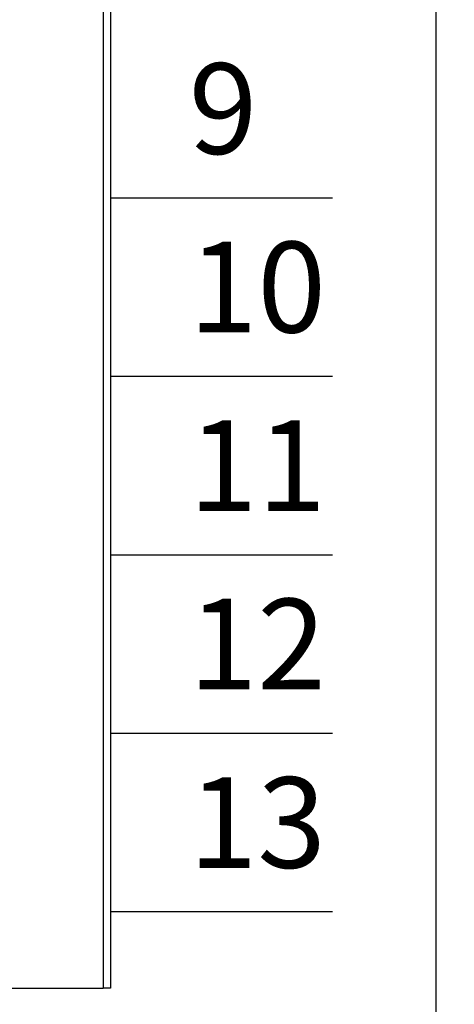
# Model space of a CAD drawing. Extents: x 110.08 to 117.65, y -9.83 to -3.79.
# Drawn here: x 115.94 to 116.28, y -7.22 to -6.46 of the extents above; entities that cross this region are included whole.
import ezdxf

# ---------------------------------------------------------------- set-up
doc = ezdxf.new("R2010")
doc.units = 0
doc.header["$MEASUREMENT"] = 0
doc.layers.get('0').update_dxf_attribs({"linetype": 'CONTINUOUS'})
doc.layers.get('DEFPOINTS').update_dxf_attribs({"linetype": 'CONTINUOUS'})
doc.dimstyles.new('NORMAL$0', dxfattribs={"dimscale": 0, "dimtxt": 0.1, "dimasz": 0.18, "dimexe": 0.1, "dimexo": 0, "dimgap": 0.09, "dimtad": 0, "dimtih": 1, "dimtoh": 1, "dimzin": 0, "dimtxsty": 'STANDARD', "dimcen": 0.09, "dimazin": 3, "dimtfac": 1, "dimtdec": 4, "dimtofl": 0, "dimtmove": 0, "dimatfit": 3, "dimtolj": 1, "dimtzin": 0})
doc.dimstyles.new('WINFORD', dxfattribs={"dimtxt": 0.1, "dimasz": 0.18, "dimexe": 0.1, "dimexo": 0.13, "dimgap": 0.09, "dimtad": 0, "dimtih": 1, "dimtoh": 1, "dimzin": 0, "dimtxsty": 'STANDARD', "dimcen": 0.09, "dimazin": 3, "dimtfac": 1, "dimtdec": 4, "dimtofl": 0, "dimtmove": 0, "dimatfit": 3, "dimtolj": 1, "dimtzin": 0})

# ---------------------------------------------------------------- blocks, each defined once
blk = doc.blocks.new('*D25')
at = {"color": 0}
for p, q in [((116.7843859157171, -7.281372614730845), (116.7843859157171, -7.101372614730845)), ((115.267616945906, -7.461372614730845), (116.8843859157171, -7.461372614730845)), ((116.395516945906, -7.661372614730847), (116.8843859157171, -7.661372614730847)), ((116.7843859157171, -7.841372614730846), (116.7843859157171, -8.021372614730847))]:
    blk.add_line(p, q, dxfattribs=at)
for points in [[(116.7543859157171, -7.281372614730845), (116.8143859157171, -7.281372614730845), (116.7843859157171, -7.461372614730845)], [(116.8143859157171, -7.841372614730846), (116.7543859157171, -7.841372614730846), (116.7843859157171, -7.661372614730847)]]:
    blk.add_solid(points, dxfattribs=at)
at = {"layer": 'DEFPOINTS', "color": 0}
for p in [(115.137616945906, -7.461372614730845), (116.7843859157171, -7.461372614730845), (116.265516945906, -7.661372614730847)]:
    blk.add_point(p, dxfattribs=at)
at = {"color": 0, "insert": (116.7843859157171, -7.557856654521959), "char_height": 0.1, "attachment_point": 5}
blk.add_mtext('\\A1;0.20"', dxfattribs=at)
blk = doc.blocks.new('*D31')
at = {"color": 0}
for p, q in [((115.1757282708483, -5.111372614730846), (116.8843859157171, -5.111372614730846)), ((116.7843859157171, -5.291372614730846), (116.7843859157171, -6.146372614730846)), ((116.7843859157171, -7.281372614730845), (116.7843859157171, -6.426372614730846)), ((115.1825513993938, -7.461372614730845), (116.8843859157171, -7.461372614730845))]:
    blk.add_line(p, q, dxfattribs=at)
for points in [[(116.8143859157171, -5.291372614730846), (116.7543859157171, -5.291372614730846), (116.7843859157171, -5.111372614730846)], [(116.7543859157171, -7.281372614730845), (116.8143859157171, -7.281372614730845), (116.7843859157171, -7.461372614730845)]]:
    blk.add_solid(points, dxfattribs=at)
at = {"layer": 'DEFPOINTS', "color": 0}
for p in [(115.1757282708483, -5.111372614730846), (115.1825513993938, -7.461372614730845), (116.7843859157171, -7.461372614730845)]:
    blk.add_point(p, dxfattribs=at)
at = {"color": 0, "insert": (116.7843859157171, -6.286372614730846), "char_height": 0.1, "attachment_point": 5}
blk.add_mtext('\\A1;2.35"', dxfattribs=at)
blk = doc.blocks.new('SPA13-TOP')
at = {"color": 7}
for p, q in [((0.9367417609952186, 0.5511809800000012), (0.9367417609952182, -1.299212310000003)), ((0.9425073742588258, 0.5511809800000012), (0.9425073742588255, -1.299212310000003)), ((0.7632336585224013, -1.299212310000003), (0.9367417609952182, -1.299212310000003)), ((0.9425073742588255, -1.299212310000003), (0.9367417609952182, -1.299212310000003))]:
    blk.add_line(p, q, dxfattribs=at)

msp = doc.modelspace()

# ---------------------------------------------------------------- linework, layer by layer
for p, q in [((116.265516945906, -4.911372614730846), (116.265516945906, -7.661372614730846)), ((116.0142825591696, -6.601336529730836), (116.185834899184, -6.601336529730836)), ((116.0142825591696, -6.739131774730835), (116.185834899184, -6.739131774730835)), ((116.0142825591696, -6.876927019730835), (116.185834899184, -6.876927019730835)), ((116.0142825591696, -7.014722264730834), (116.185834899184, -7.014722264730834)), ((116.0142825591696, -7.152517509730834), (116.185834899184, -7.152517509730834))]:
    msp.add_line(p, q)

# ---------------------------------------------------------------- block references
msp.add_blockref('SPA13-TOP', (115.0717751849108, -5.912360304730842))

# ---------------------------------------------------------------- texts
for s, p in [('9', (116.0746778109267, -6.567549161978417)), ('10', (116.0746778109267, -6.705344406978416)), ('11', (116.0746778109267, -6.843139651978416)), ('12', (116.0746778109267, -6.980934896978416)), ('13', (116.0746778109267, -7.118730141978415))]:
    msp.add_text(s, height=0.07).set_placement(p)

# ---------------------------------------------------------------- dimensions: what is measured, and where the dimension line sits
dim = msp.add_linear_dim(base=(116.7843859157171, -7.461372614730845), p1=(115.1757282708483, -5.111372614730846), p2=(115.1825513993938, -7.461372614730845), angle=90, dimstyle='NORMAL$0', override={"dimscale": 1, "dimpost": '"'})
dim.commit()
dim.dimension.update_dxf_attribs({"geometry": '*D31', "text_midpoint": (116.7843859157171, -6.286372614730846)})
dim = msp.add_linear_dim(base=(116.7843859157171, -7.461372614730845), p1=(116.265516945906, -7.661372614730847), p2=(115.137616945906, -7.461372614730845), angle=90, dimstyle='WINFORD', override={"dimdec": 2, "dimpost": '"'})
dim.commit()
dim.dimension.update_dxf_attribs({"geometry": '*D25', "text_midpoint": (116.7843859157171, -7.557856654521959), "dimtype": 160})

doc.saveas('drawing.dxf')
